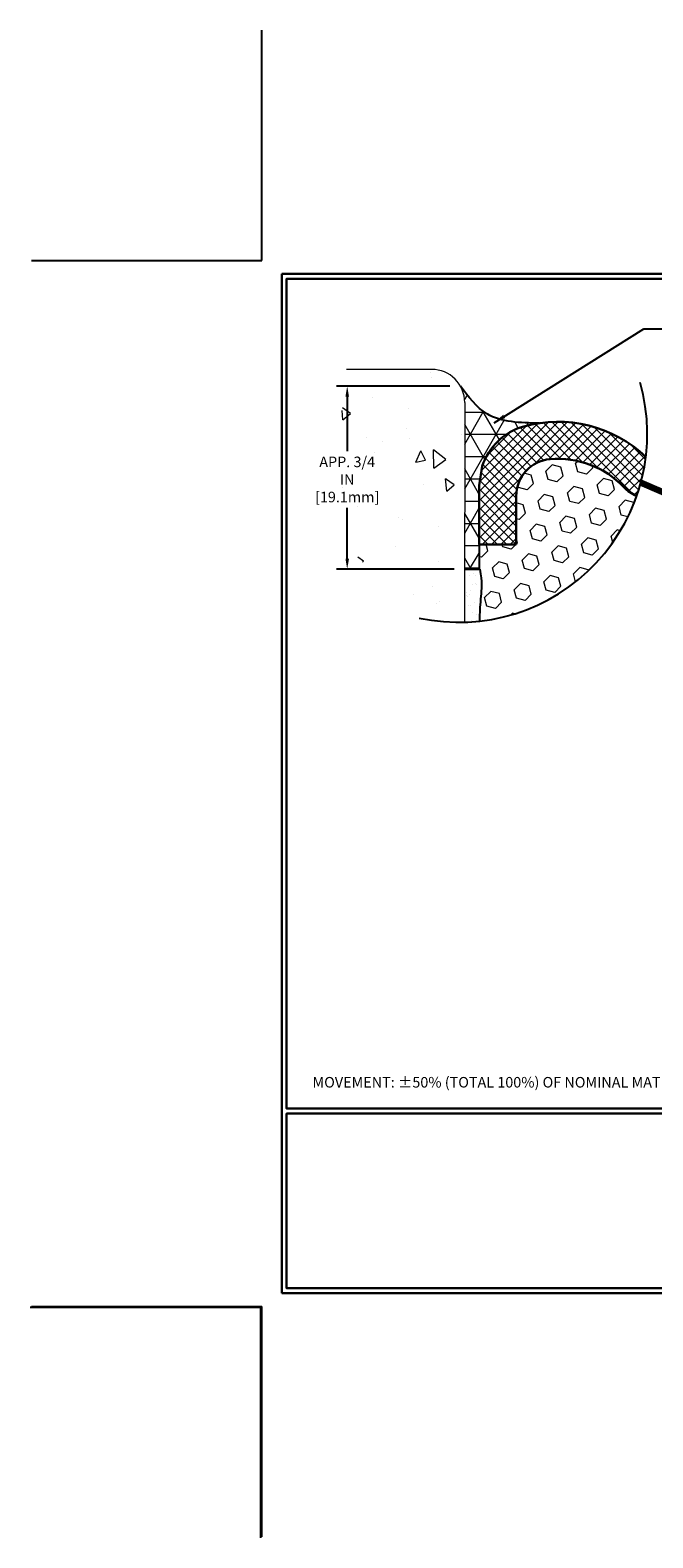
# Model space of a CAD drawing. Extents: x -3 to 2303, y 568 to 3799.
# Drawn here: x -3 to 7, y 1390 to 1413 of the extents above; entities that cross this region are included whole.
import ezdxf

# ---------------------------------------------------------------- set-up
doc = ezdxf.new("R2010")
doc.units = 0
doc.header["$LTSCALE"] = 5
doc.header["$MEASUREMENT"] = 0
doc.linetypes.add('PHANTOMX2', pattern=[5, 2.5, -0.5, 0.5, -0.5, 0.5, -0.5])
doc.layers.get('DEFPOINTS').update_dxf_attribs({"linetype": 'CONTINUOUS'})
for name, color, linetype, lineweight in [('CONCRETE - H', 130, 'CONTINUOUS', 15), ('CONCRETE - L', 132, 'CONTINUOUS', 20), ('CORNER BEAD - H', 50, 'CONTINUOUS', 15), ('CORNER BEAD - L', 52, 'CONTINUOUS', 25), ('EPOXY ADHESIVE - H', 50, 'CONTINUOUS', 15), ('EPOXY ADHESIVE - L', 52, 'CONTINUOUS', 25), ('FOAM INSERT - H', 150, 'CONTINUOUS', 9), ('SILICONE BELLOWS - H', 20, 'CONTINUOUS', 15), ('SILICONE BELLOWS - L', 22, 'CONTINUOUS', 20), ('TBLOCK-T5', 111, 'CONTINUOUS', 30), ('TEXT - 4', 241, 'CONTINUOUS', 25)]:
    doc.layers.add(name, color=color, linetype=linetype, lineweight=lineweight)
doc.layers.add('DIMS', color=2, linetype='CONTINUOUS')
doc.styles.add('ROMANS', font='romans', dxfattribs={"width": 0.9})
doc.dimstyles.get("Standard").update_dxf_attribs({"dimtxt": 0.18, "dimasz": 0.18, "dimexe": 0.18, "dimexo": 0.0625, "dimgap": 0.09, "dimtad": 0, "dimtih": 1, "dimtoh": 1, "dimdec": 4, "dimzin": 0, "dimdsep": 46, "dimtxsty": 'Standard', "dimcen": 0.09, "dimadec": 0, "dimazin": 0, "dimtfac": 1, "dimtdec": 4, "dimtofl": 0, "dimtmove": 0, "dimatfit": 3, "dimfxl": 1, "dimtolj": 1, "dimtzin": 0, "dimarcsym": 0})

# ---------------------------------------------------------------- blocks, each defined once
blk = doc.blocks.new('*D2')
at = {"layer": 'DEFPOINTS', "color": 0, "transparency": 16777216}
for p in [(4.013, 1407.479), (2.295, 1404.698), (4.078, 1404.698)]:
    blk.add_point(p, dxfattribs=at)
at = {"layer": 'DIMS', "transparency": 16777216}
for p, q in [((3.853, 1407.479), (2.135, 1407.479)), ((2.295, 1407.319), (2.295, 1406.492)), ((2.295, 1404.858), (2.295, 1405.631)), ((3.918, 1404.698), (2.135, 1404.698))]:
    blk.add_line(p, q, dxfattribs=at)
for points in [[(2.269, 1407.319), (2.322, 1407.319), (2.295, 1407.479)], [(2.269, 1404.858), (2.322, 1404.858), (2.295, 1404.698)]]:
    blk.add_solid(points, dxfattribs=at)
at = {"layer": 'DIMS', "transparency": 16777216, "insert": (2.295, 1406.061), "char_height": 0.16, "attachment_point": 5, "rotation": 0.001, "style": 'ROMANS'}
blk.add_mtext('\\A1;APP. 3/4 IN\\P[19.1mm]', dxfattribs=at)

msp = doc.modelspace()

# ---------------------------------------------------------------- hatches: boundary and pattern name
at = {"layer": 'CONCRETE - H'}
h = msp.add_hatch(dxfattribs=at)
h.set_pattern_fill('AR-CONC', color=256, scale=0.25, angle=45)
h.set_pattern_definition([(95, (-0.0603, -4.8634), (1.37888, 1.1570177), [0.1875, -2.0625]), (40, (-0.0603, -4.8634), (-1.5749804, 1.0844204), [0.15, -1.65]), (145.45144, (0.0546, -4.767), (-0.1961004, 2.241438), [0.1593505, -1.7528553]), (91.1842, (-0.4138, -4.5099), (2.1792335, 1.5940344), [0.28125, -3.09375]), (141.63564, (-0.2322, -4.377), (-0.06975, 3.374279), [0.239026, -2.6292844]), (36.18416, (-0.4138, -4.51), (-0.06975, 3.374279), [0.225, -2.475]), (66, (-0.1487, -4.4215), (1.766929, 0.3434562), [0.1875, -2.0625]), (11, (-0.1487, -4.4215), (-0.8517715, 1.712021), [0.15, -1.65]), (116.45144, (-0.0014, -4.3929), (0.9151574, 2.0554773), [0.1593505, -1.7528553]), (82.5, (-0.0603, -4.8634), (-0.56698296, 0.60997454), [0, -1.63, 0, -1.675, 0, -1.65625]), (52.5, (-0.0603, -4.8634), (-0.23218236, 1.1622736), [0, -0.955, 0, -1.5925, 0, -0.63125]), (12.5, (-0.4545, -5.25764), (0.98354542, 0.9038019), [0, -0.625, 0, -1.95, 0, -2.5875]), (2.5, (-0.6313, -5.4344), (0.853975, 1.2078995), [0, -0.8125, 0, -1.295, 0, -1.8375])])
edge = h.paths.add_edge_path()
edge.add_arc((3.57853, 1407.23153), 0.5, 359.987268, 450)
edge.add_line((3.57853, 1407.73153), (2.28676, 1407.73153))
edge.add_line((2.28676, 1407.73153), (2.02237, 1405.31017))
edge.add_line((2.02237, 1405.31017), (3.3887, 1403.95729))
edge.add_arc((3.9896, 1406.75369), 2.86023, 257.872541, 271.763626)
edge.add_line((4.07763, 1403.89481), (4.07853, 1407.23142))
h.paths.add_polyline_path([(1.30227, 1405.65546), (3.28855, 1405.65549), (3.28854, 1406.5093), (1.30225, 1406.50927)], flags=9)
at = {"layer": 'CORNER BEAD - H'}
h = msp.add_hatch(dxfattribs=at)
h.set_pattern_fill('NET3', color=256, scale=2.704254, style=0)
h.set_pattern_definition([(0, (-2.47075, -6.9023), (0, 0.33803171), []), (60, (-2.47075, -6.9023), (-0.29274405, 0.169015856), []), (120, (-2.47075, -6.9023), (-0.29274405, -0.169015856), [])])
edge = h.paths.add_edge_path()
edge.add_spline(control_points=[(4.01932, 1407.46755), (4.16052, 1407.29008), (4.43215, 1406.91407), (4.91778, 1406.91541), (5.20954, 1406.91622)], knot_values=[0, 0, 0, 0, 0.17805596, 0.44603158, 0.44603158, 0.44603158, 0.44603158], degree=3, periodic=0)
edge.add_arc((5.49193, 1404.99511), 1.94175, 98.36214, 105.480532)
edge.add_arc((5.22855, 1405.97118), 0.93081, 105.892711, 161.603157)
edge.add_line((4.3453, 1406.26495), (4.29542, 1405.95691))
edge.add_line((4.29542, 1405.95691), (4.29564, 1405.07349))
edge.add_line((4.29564, 1405.07349), (4.29564, 1404.69849))
edge.add_line((4.29564, 1404.69849), (4.07847, 1404.69849))
edge.add_line((4.07847, 1404.69849), (4.07853, 1407.23142))
edge.add_arc((3.57853, 1407.23153), 0.5, 359.987268, 388.167099)
at = {"layer": 'EPOXY ADHESIVE - H'}
h = msp.add_hatch(dxfattribs=at)
h.set_pattern_fill('AR-SAND', color=256, scale=0.117295, style=0)
h.set_pattern_definition([(37.5, (-1371.8042, 936.31656), (-0.007388803, 0.226006706), [0, -0.17828833, 0, -0.199401422, 0, -0.1906043]), (7.5, (-1371.8042, 936.31656), (0.20758588, 0.331023494), [0, -0.096181863, 0, -0.160694087, 0, -0.06157985]), (327.5, (-1371.94847, 936.31656), (0.365273127, 0.000663778), [0, -0.058647477, 0, -0.211130918, 0, -0.275643143]), (317.5, (-1371.94847, 936.31656), (0.35260348, 0.102946915), [0, -0.029323739, 0, -0.138408046, 0, -0.158348188])])
edge = h.paths.add_edge_path()
edge.add_spline(control_points=[(4.30204, 1403.91058), (4.30255, 1403.931), (4.30595, 1404.05004), (4.31626, 1404.24248), (4.3464, 1404.50982), (4.30738, 1404.69849)], knot_values=[0, 0, 0, 0, 0.14498757, 0.84815688, 1.42962088, 1.42962088, 1.42962088, 1.42962088], degree=3, periodic=0)
edge.add_line((4.30738, 1404.69849), (4.09022, 1404.69849))
edge.add_line((4.09022, 1404.69849), (4.07781, 1404.69849))
edge.add_line((4.07781, 1404.69849), (4.07763, 1403.89481))
edge.add_arc((3.9896, 1406.75369), 2.86023, 271.763626, 276.27133)
at = {"layer": 'FOAM INSERT - H', "lineweight": 18}
h = msp.add_hatch(dxfattribs=at)
h.set_pattern_fill('HEX', color=256, scale=1.075907, angle=45, style=0)
h.set_pattern_definition([(45, (-1371.8042, 936.31656), (-0.164714004, 0.164714004), [0.13448842, -0.26897684]), (165, (-1371.8042, 936.31656), (-0.06028951, -0.225003514), [0.13448842, -0.26897684]), (105, (-1371.7091, 936.41165), (-0.225003514, -0.06028951), [0.13448842, -0.26897684])])
edge = h.paths.add_edge_path()
edge.add_arc((6.90054, 1406.33194), 0.5625, 223.508954, 247.998678, ccw=False)
edge.add_arc((5.49225, 1404.99511), 1.37925, 43.508954, 94.862474)
edge.add_arc((5.42304, 1405.80892), 0.5625, 94.864315, 179.994012)
edge.add_line((4.86054, 1405.80898), (4.86046, 1405.07349))
edge.add_line((4.86046, 1405.07349), (4.29796, 1405.07349))
edge.add_line((4.29796, 1405.07349), (4.29796, 1404.69849))
edge.add_line((4.29796, 1404.69849), (4.30738, 1404.69849))
edge.add_spline(control_points=[(4.30738, 1404.69849), (4.3464, 1404.50982), (4.31626, 1404.24248), (4.30595, 1404.05004), (4.30255, 1403.931), (4.30204, 1403.91058)], knot_values=[0, 0, 0, 0, 0.581464, 1.28463331, 1.42962088, 1.42962088, 1.42962088, 1.42962088], degree=3, periodic=0)
edge.add_arc((3.9896, 1406.75369), 2.86023, 276.27133, 340.743781)
at = {"layer": 'SILICONE BELLOWS - H', "lineweight": 18}
h = msp.add_hatch(dxfattribs=at)
h.set_pattern_fill('ANSI37', color=256, scale=0.8, style=0)
h.set_pattern_definition([(45, (-2.47075, -6.90231), (-0.070710678, 0.070710678), []), (135, (-2.47075, -6.90231), (-0.070710678, -0.070710678), [])])
h.paths.add_polyline_path([(4.97397, 1406.86642, 0.24798647), (4.34562, 1406.26495), (4.29805, 1405.97118), (4.29796, 1405.07349), (4.86046, 1405.07349), (4.86054, 1405.80898, -0.3895616), (5.3754, 1406.3694, -0.22788734), (6.49258, 1405.94468, 0.10726515), (6.68981, 1405.81041, 0.05343587), (6.82838, 1406.40406, 0.26309567)])

# ---------------------------------------------------------------- linework, layer by layer
at = {"layer": 'CONCRETE - L'}
for p, q in [((3.57853, 1407.73153), (2.28676, 1407.73153)), ((4.07853, 1407.23142), (4.07763, 1403.89481))]:
    msp.add_line(p, q, dxfattribs=at)
msp.add_arc((3.57853, 1407.23153), 0.5, 359.987268, 90, dxfattribs=at)
at = {"layer": 'CORNER BEAD - L'}
for p in [(4.29796, 1405.07349), (4.07847, 1404.69849)]:
    msp.add_line(p, (4.29796, 1404.69849), dxfattribs=at)
msp.add_spline([(5.20954, 1406.91622), (4.41794, 1407.05645), (4.01277, 1407.47939)], degree=3, dxfattribs=at)
at = {"layer": 'DEFPOINTS'}
for p, q in [((1.00108, 1409.38286), (1.00108, 1412.88157)), ((-2.49763, 1409.38286), (1.00108, 1409.38286)), ((-2.51721, 1393.49613), (0.98428, 1393.49613)), ((-2.49763, 1393.50872), (1.00108, 1393.50872)), ((0.98428, 1389.99464), (0.98428, 1393.49613)), ((1.00108, 1390.01002), (1.00108, 1393.50872))]:
    msp.add_line(p, q, dxfattribs=at)
at = {"layer": 'DIMS', "linetype": 'PHANTOMX2'}
msp.add_arc((3.9896, 1406.75369), 2.86023, 257.872541, 15.790009, dxfattribs=at)
at = {"layer": 'EPOXY ADHESIVE - L'}
msp.add_line((4.30738, 1404.69849), (4.09022, 1404.69849), dxfattribs=at)
msp.add_open_spline([(4.30738, 1404.69849), (4.3464, 1404.50982), (4.31626, 1404.24248), (4.30595, 1404.05004), (4.30255, 1403.931), (4.30204, 1403.91058)], degree=3, knots=[0, 0, 0, 0, 0.581464, 1.28463331, 1.42962088, 1.42962088, 1.42962088, 1.42962088], dxfattribs=at)
at = {"layer": 'SILICONE BELLOWS - L', "lineweight": 30}
for p, q in [((4.29805, 1405.97118), (4.34562, 1406.26495)), ((4.29805, 1405.97118), (4.29796, 1405.07349)), ((4.86054, 1405.80898), (4.86046, 1405.07343)), ((4.29796, 1405.07349), (4.86046, 1405.07349))]:
    msp.add_line(p, q, dxfattribs=at)
for centre, radius, start, end in [((5.22887, 1405.97118), 0.93081, 105.892711, 161.603157), ((5.49225, 1404.99511), 1.94175, 46.519618, 105.480532), ((5.42304, 1405.80892), 0.5625, 94.861207, 179.994012), ((5.49225, 1404.99511), 1.37925, 43.508954, 94.861207), ((6.90054, 1406.33194), 0.5625, 223.508954, 247.998678)]:
    msp.add_arc(centre, radius, start, end, dxfattribs=at)
at = {"layer": 'TBLOCK-T5'}
for p, q in [((1.30097, 1393.70865), (1.30097, 1409.18294)), ((1.30097, 1409.18294), (21.87337, 1409.18294)), ((1.37563, 1394.03266), (1.37563, 1393.78331)), ((1.30097, 1393.70865), (21.87337, 1393.70865)), ((1.37563, 1393.78331), (1.62498, 1393.78331))]:
    msp.add_line(p, q, dxfattribs=at)
for points in [[(21.79871, 1396.51061), (21.79871, 1409.10828), (1.37563, 1409.10828), (1.37563, 1396.51061)], [(11.47674, 1393.78331), (11.47674, 1396.43595), (1.37563, 1396.43595), (1.37563, 1393.78331)]]:
    msp.add_lwpolyline(points, close=True, dxfattribs=at)

# ---------------------------------------------------------------- texts
at = {"layer": 'TEXT - 4', "insert": (1.76833, 1396.99056), "char_height": 0.16, "attachment_point": 1, "style": 'ROMANS'}
msp.add_mtext('MOVEMENT: %%P50% (TOTAL 100%) OF NOMINAL MATERIAL SIZE', dxfattribs=at)

# ---------------------------------------------------------------- dimensions: what is measured, and where the dimension line sits
at = {"layer": 'DIMS'}
dim = msp.add_linear_dim(base=(2.2954, 1404.69849), p1=(4.01277, 1407.47939), p2=(4.07847, 1404.69849), angle=90, text='APP. 3/4 IN\\P[19.1mm]', dimstyle='Standard', override={"dimtxt": 0.16, "dimasz": 0.16, "dimexe": 0.16, "dimexo": 0.16, "dimgap": 0.16, "dimtih": 0, "dimtoh": 0, "dimdec": 2, "dimtxsty": 'ROMANS', "dimdle": 0.05, "dimclrd": 256, "dimclre": 256, "dimclrt": 256, "dimtfac": 0.45, "dimtdec": 2, "dimlwd": 65535, "dimlwe": 65535}, dxfattribs=at)
dim.commit()
dim.dimension.update_dxf_attribs({"geometry": '*D2', "text_midpoint": (2.2954, 1406.06143), "dimtype": 160, "text_rotation": 0.001})

# ---------------------------------------------------------------- leaders
msp.add_leader([(6.75339, 1406.01721), (10.55875, 1404.35808)], dimstyle='Standard', override={"dimscale": 1, "dimtxt": 4, "dimasz": 0.3, "dimexe": 1, "dimexo": 1, "dimgap": 0.09, "dimtad": 0, "dimtih": 0, "dimtoh": 0, "dimdec": 2, "dimtxsty": 'ROMANS', "dimdle": 0.05, "dimclrd": 256, "dimclre": 256, "dimclrt": 256, "dimtfac": 0.45, "dimtdec": 2, "dimlwd": 65535, "dimlwe": 65535}, dxfattribs=at)
at = {"layer": 'TEXT - 4'}
msp.add_leader([(4.52596, 1406.923), (6.79513, 1408.34773), (7.16886, 1408.34913)], dimstyle='Standard', override={"dimtxt": 0.6, "dimasz": 0.18, "dimexe": 0.5, "dimexo": 1, "dimtih": 0, "dimtoh": 0, "dimdec": 2, "dimtxsty": 'ROMANS', "dimdle": 0.05, "dimtfac": 0.3, "dimtdec": 2}, dxfattribs=at)

doc.saveas('drawing.dxf')
